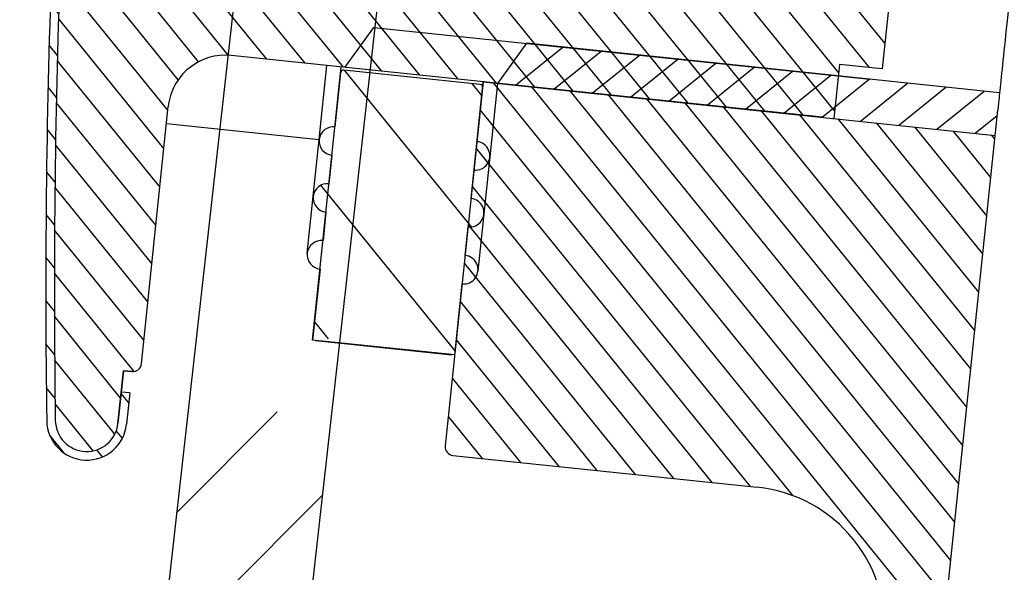
# Model space of a CAD drawing. Units: millimetres. Extents: x -2 to 153034, y -66884 to 2.
# Drawn here: x 132174 to 132208, y -64143 to -64124 of the extents above; entities that cross this region are included whole.
import ezdxf

# ---------------------------------------------------------------- set-up
doc = ezdxf.new("R2010")
doc.units = ezdxf.units.MM

# ---------------------------------------------------------------- blocks, each defined once
blk = doc.blocks.new('1241567788888888')
at = {"lineweight": -3}
h = blk.add_hatch(dxfattribs=at)
h.set_pattern_fill('ANSI31', color=256, scale=0.3, angle=-96.88359638653334, style=0)
h.set_pattern_definition([(308.1164036134666, (70556.53149074494, -604.1387330245188), (0.7493873132809417, 0.5879412425519848), [])])
edge = h.paths.add_edge_path(flags=0)
edge.add_line((70458.28790762745, -726.9849014427664), (70458.25195184433, -727.2827389515867))
edge.add_line((70458.25195184434, -727.2827389515869), (70455.00900176585, -726.8912408822016))
edge.add_arc((70454.92510493856, -727.586195069448), 0.7, 443.1164036134667, 537.0334492909178)
edge.add_arc((70768.50431929098, -743.8366204829663), 314.6999999999999, 537.0334492908958, 539.9108051205442)
edge.add_arc((70454.903500105, -743.3484237938128), 1.098800815242352, 539.9108051205454, 713.1164036134676)
edge.add_line((70455.99438043, -743.4801179398319), (70456.12636202686, -742.3868565334886))
edge.add_line((70456.12636202687, -742.3868565334897), (70456.4241995357, -742.4228123166107))
edge.add_line((70456.4241995357, -742.4228123166095), (70456.29221793884, -743.5160737229527))
edge.add_arc((70454.903500105, -743.3484237938128), 1.398800815242377, 179.9108051205506, 353.1164036134659, ccw=False)
edge.add_arc((70768.50431929098, -743.8366204829663), 314.9999999999999, 537.0334492908949, 539.9108051205434, ccw=False)
edge.add_arc((70454.92510493856, -727.586195069448), 1, 443.1164036134667, 537.0334492908707, ccw=False)
edge.add_line((70455.04495754896, -726.593403373382), (70458.28790762745, -726.9849014427673))
h = blk.add_hatch(dxfattribs=at)
h.set_pattern_fill('ANSI31', color=256, scale=0.3, angle=263.1164036134667)
h.set_pattern_definition([(308.1164036134666, (68278.91704103896, -2467.94443184773), (0.7493873132809415, 0.5879412425519848), [])])
edge = h.paths.add_edge_path()
edge.add_arc((70456.55004477658, -741.3803810357813), 0.3000000000001819, 263.1164036134667, 353.1164036133798, ccw=False)
edge.add_line((70456.51408899347, -741.6782185446018), (70456.21625148464, -741.6422627614808))
edge.add_line((70456.21625148464, -741.6422627614802), (70455.99438042991, -743.4801179399087))
edge.add_arc((70454.90350010492, -743.3484237938892), 1.098800815242157, 179.9108051205581, 353.1164036134904, ccw=False)
edge.add_arc((70768.50431929094, -743.8366204830136), 314.7000000000054, 177.0334492908535, 179.9108051205784, ccw=False)
edge.add_line((70456.8478822854, -741.4163368189011), (70457.93254840953, -732.431571969494))
edge.add_arc((70459.91813180168, -732.6712771902994), 2, 443.1164036134667, 533.1164036134666, ccw=False)
edge.add_line((70481.2050209791, -733.2265691386974), (70460.15783702249, -730.6856937981651))
edge.add_line((70481.43274093888, -731.3402649161699), (70481.20502097912, -733.2265691386981))
edge.add_line((70482.92192848297, -731.5200438317743), (70481.43274093888, -731.3402649161708))
edge.add_line((70483.16163370377, -729.5344604396405), (70482.92192848296, -731.5200438317746))
edge.add_line((70480.08397944596, -729.162917347393), (70483.16163370377, -729.5344604396414))
edge.add_line((70478.14024782398, -728.0217292269617), (70480.1918484186, -728.2694042304327))
edge.add_line((70480.19184841859, -728.2694042304274), (70480.08398102922, -729.1629170882823))
edge.add_arc((70478.50140759606, -728.3675089531253), 0.5, 443.1164036134667, 533.1164036134666, ccw=False)
edge.add_line((70477.96905596492, -728.6054201567449), (70478.00501174804, -728.3075826479246))
edge.add_arc((70477.67121845609, -728.5694643736233), 0.3000000000001819, 263.1164036134667, 353.1164036134667, ccw=False)
edge.add_arc((70454.9251049385, -727.5861950694862), 0.7000000000000789, 83.11640361346667, 177.0334492908838, ccw=False)
edge.add_line((70455.00900176578, -726.8912408822389), (70458.2519518443, -727.2827389516277))
edge.add_line((70458.2519518443, -727.2827389516287), (70458.28790762743, -726.9849014428094))
edge.add_line((70458.28790762743, -726.98490144281), (70477.20488352737, -728.8153447772264))
h = blk.add_hatch(dxfattribs=at)
h.set_pattern_fill('ANSI31', color=256, scale=0.3, angle=-6.883596386533334)
h.set_pattern_definition([(38.11640361346666, (67808.17356734067, -969.4351355797289), (-0.5879412425519849, 0.7493873132809414), [])])
edge = h.paths.add_edge_path()
edge.add_line((70469.45996883181, -731.8086733557893), (70470.49953057687, -730.4232812170069))
edge.add_line((70470.4995305769, -730.4232812170094), (70487.01348101157, -732.4168918359279))
edge.add_spline(control_points=[(70487.01348101156, -732.4168918359255), (70487.00117726815, -732.5188091345726), (70486.99034979979, -732.6084977999953), (70486.9692858983, -732.7829793269857), (70486.95993050555, -732.860474145119), (70486.9462501303, -732.973794688477), (70486.94187043322, -733.010073638864), (70486.93990472423, -733.0263564678253)], knot_values=[0.6504717262859472, 0.6504717262859472, 0.6504717262859472, 0.6504717262859472, 0.75, 0.75, 0.875, 0.875, 1, 1, 1, 1], degree=3, periodic=0)
edge.add_line((70486.93990472423, -733.0263564678253), (70486.83370209596, -733.9060793800257))
edge.add_line((70486.83370209594, -733.9060793800263), (70469.45996883181, -731.8086733557897))
h = blk.add_hatch(dxfattribs=at)
h.set_pattern_fill('ANSI31', color=256, angle=-96.88359638653334, style=0)
h.set_pattern_definition([(308.1164036134666, (70601.06362498432, -643.140601610764), (2.497957710936472, 1.959804141839949), [])])
edge = h.paths.add_edge_path(flags=0)
edge.add_line((70468.11249803293, -738.7975534348616), (70467.82485176796, -741.1802535054226))
edge.add_line((70467.82485176796, -741.1802535054221), (70462.86089328762, -740.5809904534096))
edge.add_line((70462.86089328762, -740.5809904534099), (70463.1485395526, -738.1982903828489))
edge.add_arc((70463.2084658578, -737.7018945348163), 0.5000000000000004, 443.1164036134667, 623.1164036134667, ccw=False)
edge.add_line((70463.268392163, -737.2054986867834), (70463.38824477339, -736.2127069907162))
edge.add_arc((70463.4481710786, -735.7163111426826), 0.5000000000000004, 443.1164036134667, 623.1164036134667, ccw=False)
edge.add_line((70463.5080973838, -735.2199152946496), (70463.6279499942, -734.2271235985825))
edge.add_arc((70463.6878762994, -733.7307277505488), 0.5000000000000004, 443.1164036134667, 623.1164036134667, ccw=False)
edge.add_line((70463.7478026046, -733.2343319025158), (70463.97552256436, -731.3480276799883))
edge.add_arc((70464.074801734, -731.3600129410288), 0.1000000000000016, 443.1164036134667, 533.1164036134666, ccw=False)
edge.add_line((70464.08678699503, -731.2607337714207), (70468.85218713616, -731.8360263013531))
edge.add_arc((70468.84020187511, -731.93530547096), 0.1000000000000016, 353.1164036134659, 443.1164036134667, ccw=False)
edge.add_line((70468.93948104471, -731.9472907320005), (70468.71176108495, -733.833594954528))
edge.add_arc((70468.65183477974, -734.329990802561), 0.5000000000000004, 263.1164036134659, 443.1164036134667, ccw=False)
edge.add_line((70468.59190847454, -734.826386650594), (70468.47205586414, -735.8191783466611))
edge.add_arc((70468.41212955894, -736.3155741946948), 0.5000000000000004, 263.1164036134659, 443.1164036134667, ccw=False)
edge.add_line((70468.35220325374, -736.8119700427278), (70468.23235064335, -737.8047617387949))
edge.add_arc((70468.17242433813, -738.3011575868286), 0.5000000000000004, 263.1164036134659, 443.1164036134667, ccw=False)
for p, q in [((70483.16163370377, -729.5344604396405), (70482.92192848297, -731.5200438317743)), ((70464.1290264941, -731.1651069786576), (70465.16858823913, -729.7797148399213)), ((70465.16858823918, -729.7797148398759), (70482.47687076038, -731.8692194660389)), ((70470.4995305769, -730.4232812170094), (70469.45982202677, -731.8088689983933)), ((70487.0134810116, -732.416891835931), (70470.4995305769, -730.4232812170094)), ((70480.80790430066, -733.1786280945371), (70460.15783702247, -730.6856937981656)), ((70463.19148045137, -733.6708014453479), (70463.50309723841, -731.0895430355677)), ((70475.62490254048, -731.0420297549454), (70476.00734499448, -731.0881992853929)), ((70462.84890802659, -740.6802696230179), (70463.99949308645, -731.1494693407685)), ((70463.97552256437, -731.3480276799883), (70463.7478026046, -733.2343319025158)), ((70468.85218713614, -731.8360263013537), (70464.08678699503, -731.2607337714207)), ((70481.43274093888, -731.3402649161699), (70481.2050209791, -733.2265691386974)), ((70482.92192848297, -731.5200438317743), (70481.43274093888, -731.3402649161699)), ((70468.96345156679, -731.7487323927862), (70467.42933815364, -744.4564661024442)), ((70468.47205586414, -735.8191783466618), (70468.96345156679, -731.7487323927808)), ((70469.45984741482, -731.8086586979816), (70468.66882018617, -738.3610838920295)), ((70469.45982202677, -731.8088689983933), (70468.96342617873, -731.7489426931925)), ((70468.96345156679, -731.7487323927862), (70486.83370209599, -733.9060793800318)), ((70469.45984741482, -731.8086586979871), (70468.96345156679, -731.7487323927862)), ((70484.71933350647, -751.4203210061414), (70469.31964538223, -731.7919464789675)), ((70480.20981269676, -731.5955330254374), (70480.59225515067, -731.641702555874)), ((70468.71176108494, -733.833594954528), (70468.93948104471, -731.9472907320005)), ((70484.88077957719, -750.0829924503096), (70470.65678902571, -731.953156861232)), ((70485.04222564792, -748.7456638944777), (70471.99411758156, -732.1146029319616)), ((70456.8478822854, -741.4163368189011), (70457.93254840955, -732.4315719694941)), ((70485.20367171866, -747.4083353386441), (70473.33144613738, -732.2760490026894)), ((70485.36511778938, -746.0710067828104), (70474.66877469321, -732.4374950734191)), ((70479.56250545384, -746.3905577315336), (70468.84498389378, -732.7300520455219)), ((70485.52656386011, -744.7336782269786), (70476.00610324905, -732.5989411441469)), ((70485.68800993083, -743.3963496711449), (70477.34343180488, -732.7603872148766)), ((70457.86065953065, -733.0272497260166), (70463.19148045137, -733.6708014453425)), ((70485.84945600157, -742.0590211153112), (70478.68076036072, -732.9218332856062)), ((70486.01090207229, -740.7216925594794), (70480.01808891655, -733.0832793563341)), ((70480.94893892524, -782.6521516568891), (70486.93990472428, -733.0263564678344)), ((70486.17234814302, -739.3843640036457), (70481.35541747237, -733.2447254270637)), ((70486.33379421376, -738.047035447812), (70482.69274602822, -733.4061714977934)), ((70462.71207000976, -737.6419682296155), (70463.19148045137, -733.6708014453425)), ((70486.49524028448, -736.7097068919802), (70484.03007458405, -733.5676175685212)), ((70486.65668635521, -735.3723783361484), (70485.36740313987, -733.7290636392509)), ((70478.08030538043, -746.0444590637953), (70468.68353782305, -734.0673806013556)), ((70486.81813242593, -734.0350497803147), (70486.70473169572, -733.8905097099805)), ((70463.6279499942, -734.2271235985818), (70463.5080973838, -735.2199152946496)), ((70468.47205586414, -735.8191783466618), (70468.59190847454, -734.826386650594)), ((70476.7429768246, -745.8830129930675), (70468.52209175233, -735.4047091571874)), ((70463.3882447734, -736.2127069907156), (70463.268392163, -737.2054986867834)), ((70468.23235064333, -737.8047617387956), (70468.35220325374, -736.8119700427278)), ((70475.40564826877, -745.7215669223397), (70468.36064568159, -736.7420377130211)), ((70463.1485395526, -738.1982903828493), (70462.84890802659, -740.6802696230179)), ((70474.06831971293, -745.5601208516082), (70468.19919961086, -738.0793662688548)), ((70467.81286650692, -741.2795326750302), (70468.11249803293, -738.7975534348616)), ((70472.73099115709, -745.3986747808804), (70468.03775354013, -739.4166948246866)), ((70467.81286650692, -741.2795326750302), (70462.84890802659, -740.6802696230179)), ((70462.9481871962, -740.6922548840585), (70467.71358733732, -741.2675474139915)), ((70471.39366260127, -745.2372287101525), (70467.8763074694, -740.7540233805203)), ((70456.21625148464, -741.6422627614802), (70455.99438042998, -743.4801179398173)), ((70455.99438042998, -743.4801179398173), (70456.21625148464, -741.6422627614802)), ((70456.21625148464, -741.6422627614802), (70455.99438042997, -743.4801179399155)), ((70456.51408899347, -741.6782185446018), (70456.21625148464, -741.6422627614802)), ((70456.21625148464, -741.6422627614802), (70456.51408899347, -741.6782185446018)), ((70456.51408899347, -741.6782185446018), (70456.21625148464, -741.6422627614802)), ((70470.05633404542, -745.075782639421), (70467.71486139868, -742.0913519363539)), ((70456.42419953567, -742.4228123166513), (70456.12636202684, -742.3868565335297)), ((70456.42419953567, -742.4228123166513), (70456.29221793881, -743.5160737229389)), ((70456.42419953567, -742.4228123166513), (70456.29221793881, -743.5160737229389)), ((70468.71900548959, -744.9143365686932), (70467.55341532794, -743.4286804921858)), ((70467.69121987934, -744.7902593943863), (70478.31409102725, -746.0726823256928))]:
    blk.add_line(p, q, dxfattribs=at)
for centre, radius, start, end in [((70768.50431929094, -743.8366204830081), 315, 177.0334492909252, 179.9108051205768), ((70768.50431929094, -743.8366204830081), 314.6999999999999, 177.0334492909252, 179.9108051205768), ((70768.50431929094, -743.8366204830081), 314.6999999999999, 177.0334492909252, 179.9108051205768), ((70768.50431929094, -743.8366204830081), 314.6999999999999, 177.0334492909252, 179.9108051205768), ((70459.91813180168, -732.6712771902994), 2, 83.11640361347145, 173.1164036135109), ((70464.074801734, -731.3600129410288), 0.09999999999999432, 83.11640361347145, 173.1164036135109), ((70468.84020187511, -731.93530547096), 0.1000000000000085, 353.1164036135109, 83.11640361347145), ((70463.6878762994, -733.7307277505488), 0.5, 83.11640361347145, 263.1164036134714), ((70468.65183477974, -734.329990802561), 0.5, 263.1164036134714, 83.11640361347145), ((70463.4481710786, -735.7163111426826), 0.5, 83.11640361347145, 263.1164036134714), ((70468.41212955894, -736.3155741946948), 0.5, 263.1164036134714, 83.11640361347145), ((70463.2084658578, -737.7018945348163), 0.5, 83.11640361347145, 263.1164036134714), ((70468.17242433813, -738.3011575868286), 0.5, 263.1164036134714, 83.11640361347145), ((70456.55004477658, -741.3803810357813), 0.3000000000000114, 263.1164036134714, 353.1164036135109), ((70454.90350010502, -743.3484237938019), 1.398800815242361, 179.9108051205768, 353.1164036135109), ((70454.90350010502, -743.3484237938019), 1.398800815242382, 179.9108051205768, 353.1164036135109), ((70454.90350010502, -743.3484237938019), 1.09880081524236, 179.9108051205768, 353.1164036135109), ((70454.90350010502, -743.3484237938019), 1.098800815242355, 179.9108051205768, 353.1164036135109), ((70454.90350010492, -743.3484237938892), 1.098800815242372, 179.9108051205768, 353.1164036135109), ((70467.72717566247, -744.4924218855658), 0.3000000000000114, 173.1164036135109, 263.1164036134714), ((70477.71482797524, -751.0366408060281), 5, 353.1164036135109, 83.11640361347145)]:
    blk.add_arc(centre, radius, start, end, dxfattribs=at)
blk.add_open_spline([(70487.4407899449, -728.8773046775013), (70487.36316992204, -729.5202653430051), (70487.29403694332, -730.0929241024942), (70487.17271682987, -731.0978717694552), (70487.12139652163, -731.5229803731827), (70487.03732267008, -732.219400930001), (70487.00446615834, -732.4915658157197), (70486.9692858983, -732.7829793269857), (70486.95993050555, -732.860474145119), (70486.9462501303, -732.973794688477), (70486.94187043322, -733.010073638864), (70486.93990472423, -733.0263564678253)], degree=3, knots=[0, 0, 0, 0, 0.25, 0.25, 0.5, 0.5, 0.75, 0.75, 0.875, 0.875, 1, 1, 1, 1], dxfattribs=at)

msp = doc.modelspace()

# ---------------------------------------------------------------- hatches: boundary and pattern name
at = {"lineweight": 5}
h = msp.add_hatch(dxfattribs=at)
h.set_pattern_fill('ANSI31', color=0)
h.set_pattern_definition([(45, (233978.6893036267, -78335.2301423492), (-2.245064030267288, 2.245064030267288), [])])
edge = h.paths.add_edge_path()
edge.add_line((132147.5589193132, -64422.85803571111), (132147.5423798662, -64423.0052967589))
edge.add_line((132147.5423798662, -64423.0052967589), (132144.768618275, -64447.70183212218))
edge.add_arc((132087.9338079267, -64416.16131321924), 64.99999999999358, 293.8602386657879, 330.97188400420293, ccw=False)
edge.add_arc((132036.7264016183, -61476.60729916563), 2999.999999999933, 271.0156547364834, 271.48031258911067, ccw=False)
edge.add_arc((132036.7264016211, -61476.60729916808), 2999.999999997443, 270.99799885275905, 271.01565473643, ccw=False)
edge.add_arc((132087.9338079267, -64416.16131321927), 59.99999999999594, 270.9979988528108, 353.591748952257)
edge = h.paths.add_edge_path()
edge.add_line((132064.2264016183, -64498.10729916557), (132064.2264016183, -64490.60729916557))
edge.add_line((132064.2264016183, -64490.60729916557), (132069.2264016183, -64490.60729916557))
edge.add_line((132069.2264016183, -64490.60729916557), (132080.8477308693, -64477.27761686288))
edge.add_arc((132083.1090002732, -64479.24907842296), 2.999999999988711, 450.88499261447464, 498.91683100211196, ccw=False)
edge.add_arc((132036.726401617, -61476.60729916386), 3000.00000000173, 270.8849926143601, 271.4803125891351)
edge.add_arc((132087.9338079267, -64416.16131321927), 64.99999999999223, 270.9979988528108, 293.8602386658576, ccw=False)
edge.add_arc((132036.7264016178, -61476.6072991597), 3005.00000000588, 270.9907936437843, 270.997998852819, ccw=False)
edge.add_arc((132088.6466713294, -64491.15792531452), 9.99999999998984, 449.7625804656618, 498.9168310019497)
edge.add_line((132081.1091066496, -64484.58638678089), (132072.3101201166, -64494.67883769922))
edge.add_arc((132064.7725554369, -64488.10729916557), 10.00000000000093, 270, 318.9168310018868, ccw=False)
edge.add_line((132064.7725554369, -64498.10729916557), (132064.2264016184, -64498.10729916557))
edge = h.paths.add_edge_path()
edge.add_line((132179.6216292536, -64137.38366315368), (132184.5903885358, -64137.94172336133))
edge.add_line((132184.5903885358, -64137.94172336133), (132152.5276785955, -64423.41609591876))
edge.add_arc((132087.9338079267, -64416.16131321928), 64.99999999999127, 330.97188400423653, 353.5917489522646, ccw=False)
edge.add_line((132144.768618275, -64447.70183212218), (132179.6216292536, -64137.38366315367))
edge = h.paths.add_edge_path()
edge.add_line((132190.505826737, -64085.27287496981), (132185.5370674548, -64084.71481476216))
edge.add_line((132185.5370674547, -64084.71481476216), (132190.6339542819, -64039.33404153032))
edge.add_arc((132202.5589765593, -64040.67338602879), 11.99999999999932, 454.72700660597536, 533.5917489517718, ccw=False)
edge.add_arc((132252.6164078605, -64646.03944252661), 619.4321433610452, 449.99999999999727, 454.7270066060108, ccw=False)
edge.add_arc((132252.6164078605, -64034.60729916557), 7.999999999996674, 362.8624052261013, 450, ccw=False)
edge.add_line((132260.6064265716, -64034.20779823001), (132261.7264016184, -64056.60729916557))
edge.add_line((132261.7264016183, -64056.60729916557), (132256.7201555197, -64056.60729916557))
edge.add_line((132256.7201555197, -64056.60729916557), (132255.6126648771, -64034.45748631474))
edge.add_arc((132252.6164078605, -64034.60729916557), 3.000000000004267, 362.862405226077, 450)
edge.add_arc((132252.6164078605, -64646.0394425265), 614.4321433609381, 450, 454.7270030783208)
edge.add_arc((132202.5589765593, -64040.67338602871), 7.00000000001349, 454.7266969591068, 533.5917489521833)
edge.add_line((132195.6027135642, -64039.89210173798), (132190.5058267369, -64085.27287496981))

# ---------------------------------------------------------------- linework, layer by layer
at = {"color": 0, "ltscale": 20}
for p, q in [((132190.633954282, -64039.33404153032), (132147.5423798662, -64423.0052967589)), ((132195.6027135642, -64039.89210173798), (132152.5276785955, -64423.41609591876))]:
    msp.add_line(p, q, dxfattribs=at)

# ---------------------------------------------------------------- block references
at = {"color": 0, "rotation": 0.9243173929632851}
msp.add_blockref('1241567788888888', (61718.31732613761, -64531.31879624703), dxfattribs=at)

doc.saveas('drawing.dxf')
